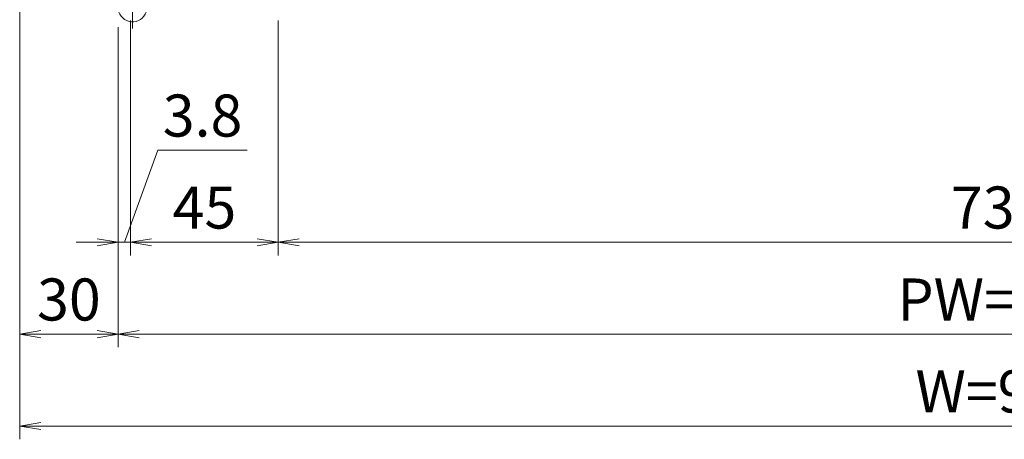
# Model space of a CAD drawing. Extents: x -4320 to 4100, y -3000 to 2960.
# Drawn here: x 500 to 2000, y 815 to 1454 of the extents above; entities that cross this region are included whole.
import ezdxf

# ---------------------------------------------------------------- set-up
doc = ezdxf.new("R2010")
doc.units = 0
doc.header["$LTSCALE"] = 20
doc.linetypes.add('CENTER2', pattern=[28.575, 19.05, -3.175, 3.175, -3.175])
doc.layers.get('0').update_dxf_attribs({"linetype": 'CONTINUOUS'})
for name, color, linetype, lineweight in [('AM_0', 7, 'CONTINUOUS', 20), ('AM_5', 3, 'CONTINUOUS', 9), ('AM_7', 4, 'CENTER2', 9)]:
    doc.layers.add(name, color=color, linetype=linetype, lineweight=lineweight)
doc.styles.get("Standard").update_dxf_attribs({"font": 'romans.shx', "width": 0.83, "bigfont": 'extfont.shx'})

# ---------------------------------------------------------------- blocks, each defined once
blk = doc.blocks.new('_Open')
at = {"color": 0, "linetype": 'ByBlock', "lineweight": -2}
for p, q in [((-1, 0.167), (0, 0)), ((-1, -0.167), (0, 0)), ((0, 0), (-1, 0))]:
    blk.add_line(p, q, dxfattribs=at)

msp = doc.modelspace()

# ---------------------------------------------------------------- linework, layer by layer
at = {"layer": 'AM_0', "color": 2}
msp.add_arc((672, 1472.8), 22, 180, 123.0557, dxfattribs=at)
at = {"layer": 'AM_5', "ltscale": 0.1}
for p, q in [((500, 1468.9), (500, 815.3)), ((500, 1468.9), (500, 955.3)), ((650, 1442.8), (650, 955.3)), ((650, 1442.8), (650, 955.3)), ((650, 1442.8), (650, 1095.3)), ((669, 1452.8), (669, 1095.3)), ((669, 1452.8), (669, 1095.3)), ((894, 1452.8), (894, 1095.3)), ((894, 1452.8), (894, 1095.3)), ((710.4, 1255.3), (659.5, 1115.3)), ((846.7, 1255.3), (710.4, 1255.3)), ((618, 1115.3), (586, 1115.3)), ((669, 1115.3), (650, 1115.3)), ((701, 1115.3), (733, 1115.3)), ((701, 1115.3), (862, 1115.3)), ((3057, 1115.3), (926, 1115.3)), ((618, 975.3), (532, 975.3)), ((3318, 975.3), (682, 975.3)), ((532, 835.3), (3468, 835.3))]:
    msp.add_line(p, q, dxfattribs=at)
at = {"layer": 'AM_7', "lineweight": 13, "ltscale": 0.2}
msp.add_line((672, 1504.8), (672, 1440.8), dxfattribs=at)

# ---------------------------------------------------------------- block references
at = {"layer": 'AM_5', "xscale": 32, "yscale": 32, "zscale": 32}
for p in [(650, 1115.3), (894, 1115.3)]:
    msp.add_blockref('_Open', p, dxfattribs=at)
for p, rotation in [((669, 1115.3), 180), ((669, 1115.3), 180), ((894, 1115.3), 179.9999999997076), ((500, 975.3), 179.9999999997067), ((650, 975.3), 359.9999999997067), ((650, 975.3), 179.9999999997075), ((500, 835.3), 179.9999999997067)]:
    msp.add_blockref('_Open', p, dxfattribs=dict(at, rotation=rotation))

# ---------------------------------------------------------------- texts
at = {"layer": 'AM_5', "ltscale": 0.2, "char_height": 64, "attachment_point": 5}
for s, insert in [('3.8', (778.6, 1299.8)), ('45', (781.5, 1159.8)), ('739', (1991.5, 1159.8)), ('30', (575, 1019.8)), ('PW=840', (2000, 1019.8)), ('W=900', (2000, 879.8))]:
    msp.add_mtext(s, dxfattribs=dict(at, insert=insert))

doc.saveas('drawing.dxf')
